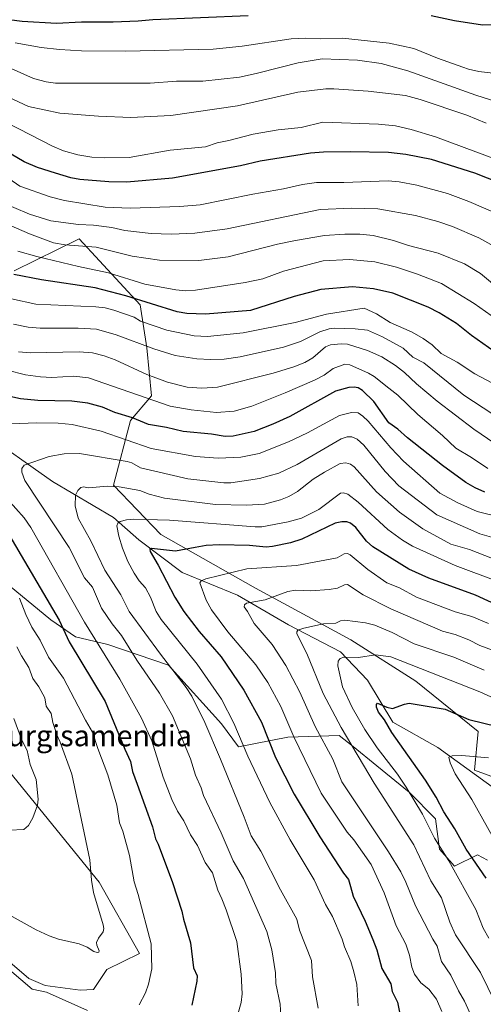
# Model space of a CAD drawing. Units: metres. Extents: x 668282 to 671740, y 4753629 to 4756027.
# Drawn here: x 669495 to 669671, y 4755147 to 4755520 of the extents above; entities that cross this region are included whole.
import ezdxf
from ezdxf.enums import TextEntityAlignment as Align

# ---------------------------------------------------------------- set-up
doc = ezdxf.new("R2010")
doc.units = ezdxf.units.M
doc.header["$MEASUREMENT"] = 0
for name, color, linetype, lineweight in [('Arbolado forestal CxS', 92, 'Continuous', 0), ('Corriente natural lineal', 142, 'Continuous', 13), ('Curva de nivel maestra', 30, 'Continuous', 30), ('Curva de nivel normal', 30, 'Continuous', 0), ('Texto cartográfico', 7, 'Continuous', 0)]:
    doc.layers.add(name, color=color, linetype=linetype, lineweight=lineweight)
doc.styles.add('Style-Arial', font='txt')

# ---------------------------------------------------------------- blocks, each defined once
blk = doc.blocks.new('*U4')
at = {"layer": 'Arbolado forestal CxS', "color": 92, "linetype": 'Continuous', "lineweight": 0}
for points in [[(669491.3351, 4755162.5299, 1155.8823), (669498.4529, 4755156.3011, 1155.5975), (669504.6809, 4755153.6319, 1155.8151), (669518.0277, 4755151.8519, 1156.7749), (669522.9639, 4755152.1421, 1157.0559), (669528.0273, 4755159.7371, 1158.5531), (669540.5017, 4755165.7247, 1156.55), (669525.1461, 4755192.7803, 1159.3216), (669481.1861, 4755246.7531, 1169.512)], [(669491.1007, 4755305.1753, 1155.4721), (669506.9045, 4755292.2443, 1151.2439), (669516.2431, 4755285.7791, 1148.3893), (669528.4551, 4755282.9063, 1143.3768), (669551.4419, 4755275.0039, 1135.2323), (669571.5553, 4755252.7351, 1132.44), (669578.0201, 4755244.1153, 1131.1636), (669596.6971, 4755247.7071, 1121.3144), (669616.0927, 4755248.4249, 1111.4932), (669621.4063, 4755244.1739, 1109.8448), (669630.4595, 4755236.9309, 1107.6196), (669642.6703, 4755226.8749, 1104.9049), (669652.7271, 4755216.8181, 1102.9916), (669654.1639, 4755205.3239, 1105.4351), (669659.9109, 4755198.8591, 1104.4826), (669668.5307, 4755203.1689, 1098.7294), (669672.3737, 4755201.0999, 1097.8515)], [(669696.0507, 4755224.6965, 1092.2259), (669667.3871, 4755235.2627, 1093.9297), (669668.8963, 4755249.8535, 1098.9962), (669645.2607, 4755268.9723, 1103.313), (669620.6203, 4755284.5705, 1107.788), (669584.4139, 4755304.1925, 1117.6349), (669548.5693, 4755324.5697, 1128.325), (669530.6109, 4755343.2463, 1136.0256), (669537.0761, 4755367.6701, 1150.0356), (669544.9781, 4755377.0089, 1156.8045), (669543.1841, 4755395.2647, 1165.2688), (669540.6685, 4755411.4895, 1174.8605), (669517.5381, 4755436.5225, 1187.0238), (669492.8971, 4755424.4477, 1176.7032)]]:
    blk.add_polyline3d(points, dxfattribs=at)

msp = doc.modelspace()

# ---------------------------------------------------------------- linework, layer by layer
at = {"layer": 'Arbolado forestal CxS', "color": 92, "linetype": 'Continuous', "lineweight": 0}
for points in [[(669492.8971, 4755424.4477, 1176.7032), (669517.5381, 4755436.5225, 1187.0238), (669540.6685, 4755411.4895, 1174.8605), (669543.1841, 4755395.2647, 1165.2688), (669544.9781, 4755377.0089, 1156.8045), (669537.0761, 4755367.6701, 1150.0356), (669530.6109, 4755343.2463, 1136.0256), (669548.5693, 4755324.5697, 1128.325), (669584.4139, 4755304.1925, 1117.6349), (669620.6203, 4755284.5705, 1107.788), (669645.2607, 4755268.9723, 1103.313), (669668.8963, 4755249.8535, 1098.9962), (669667.3871, 4755235.2627, 1093.9297), (669696.0507, 4755224.6965, 1092.2259)], [(669696.0507, 4755224.6965, 1092.2259), (669667.3871, 4755235.2627, 1093.9297), (669668.8963, 4755249.8535, 1098.9962), (669645.2607, 4755268.9723, 1103.313), (669620.6203, 4755284.5705, 1107.788), (669584.4139, 4755304.1925, 1117.6349), (669548.5693, 4755324.5697, 1128.325), (669530.6109, 4755343.2463, 1136.0256), (669537.0761, 4755367.6701, 1150.0356), (669544.9781, 4755377.0089, 1156.8045), (669543.1841, 4755395.2647, 1165.2688), (669540.6685, 4755411.4895, 1174.8605), (669517.5381, 4755436.5225, 1187.0238), (669492.8971, 4755424.4477, 1176.7032)], [(669696.0507, 4755224.6965, 1092.2259), (669667.3871, 4755235.2627, 1093.9297), (669668.8963, 4755249.8535, 1098.9962), (669645.2607, 4755268.9723, 1103.313), (669620.6203, 4755284.5705, 1107.788), (669584.4139, 4755304.1925, 1117.6349), (669548.5693, 4755324.5697, 1128.325), (669530.6109, 4755343.2463, 1136.0256), (669537.0761, 4755367.6701, 1150.0356), (669544.9781, 4755377.0089, 1156.8045), (669543.1841, 4755395.2647, 1165.2688), (669540.6685, 4755411.4895, 1174.8605), (669517.5381, 4755436.5225, 1187.0238), (669492.8971, 4755424.4477, 1176.7032)], [(669431.5079, 4755300.4687, 1180.2191), (669433.5023, 4755308.4465, 1178.756), (669450.1551, 4755309.4857, 1172.0355), (669451.5923, 4755319.5423, 1170.1018), (669465.2411, 4755315.9505, 1164.5776), (669481.7629, 4755311.6401, 1158.0187), (669491.1007, 4755305.1753, 1155.4721), (669506.9045, 4755292.2443, 1151.2439), (669516.2431, 4755285.7791, 1148.3893), (669528.4551, 4755282.9063, 1143.3768), (669551.4419, 4755275.0039, 1135.2323), (669571.5553, 4755252.7351, 1132.44), (669578.0201, 4755244.1153, 1131.1636), (669596.6971, 4755247.7071, 1121.3144), (669616.0927, 4755248.4249, 1111.4932), (669621.4063, 4755244.1739, 1109.8448), (669630.4595, 4755236.9309, 1107.6196), (669642.6703, 4755226.8749, 1104.9049), (669652.7271, 4755216.8181, 1102.9916), (669654.1639, 4755205.3239, 1105.4351), (669659.9109, 4755198.8591, 1104.4826), (669668.5307, 4755203.1689, 1098.7294), (669672.3737, 4755201.0999, 1097.8515)], [(669431.5079, 4755300.4687, 1180.2191), (669433.5023, 4755308.4465, 1178.756), (669450.1551, 4755309.4857, 1172.0355), (669451.5923, 4755319.5423, 1170.1018), (669465.2411, 4755315.9505, 1164.5776), (669481.7629, 4755311.6401, 1158.0187), (669491.1007, 4755305.1753, 1155.4721), (669506.9045, 4755292.2443, 1151.2439), (669516.2431, 4755285.7791, 1148.3893), (669528.4551, 4755282.9063, 1143.3768), (669551.4419, 4755275.0039, 1135.2323), (669571.5553, 4755252.7351, 1132.44), (669578.0201, 4755244.1153, 1131.1636), (669596.6971, 4755247.7071, 1121.3144), (669616.0927, 4755248.4249, 1111.4932), (669621.4063, 4755244.1739, 1109.8448), (669630.4595, 4755236.9309, 1107.6196), (669642.6703, 4755226.8749, 1104.9049), (669652.7271, 4755216.8181, 1102.9916), (669654.1639, 4755205.3239, 1105.4351), (669659.9109, 4755198.8591, 1104.4826), (669668.5307, 4755203.1689, 1098.7294), (669672.3737, 4755201.0999, 1097.8515)], [(669672.3737, 4755201.0999, 1097.8515), (669668.5307, 4755203.1689, 1098.7294), (669659.9109, 4755198.8591, 1104.4826), (669654.1639, 4755205.3239, 1105.4351), (669652.7271, 4755216.8181, 1102.9916), (669642.6703, 4755226.8749, 1104.9049), (669630.4595, 4755236.9309, 1107.6196), (669621.4063, 4755244.1739, 1109.8448), (669616.0927, 4755248.4249, 1111.4932), (669596.6971, 4755247.7071, 1121.3144), (669578.0201, 4755244.1153, 1131.1636), (669571.5553, 4755252.7351, 1132.44), (669551.4419, 4755275.0039, 1135.2323), (669528.4551, 4755282.9063, 1143.3768), (669516.2431, 4755285.7791, 1148.3893), (669506.9045, 4755292.2443, 1151.2439), (669491.1007, 4755305.1753, 1155.4721)], [(669481.1861, 4755246.7531, 1169.512), (669525.1461, 4755192.7803, 1159.3216), (669540.5017, 4755165.7247, 1156.55), (669528.0273, 4755159.7371, 1158.5531), (669522.9639, 4755152.1421, 1157.0559), (669518.0277, 4755151.8519, 1156.7749), (669504.6809, 4755153.6319, 1155.8151), (669498.4529, 4755156.3011, 1155.5975), (669491.3351, 4755162.5299, 1155.8823)], [(669491.3351, 4755162.5299, 1155.8823), (669498.4529, 4755156.3011, 1155.5975), (669504.6809, 4755153.6319, 1155.8151), (669518.0277, 4755151.8519, 1156.7749), (669522.9639, 4755152.1421, 1157.0559), (669528.0273, 4755159.7371, 1158.5531), (669540.5017, 4755165.7247, 1156.55), (669525.1461, 4755192.7803, 1159.3216), (669481.1861, 4755246.7531, 1169.512)], [(669491.3351, 4755162.5299, 1155.8823), (669498.4529, 4755156.3011, 1155.5975), (669504.6809, 4755153.6319, 1155.8151), (669518.0277, 4755151.8519, 1156.7749), (669522.9639, 4755152.1421, 1157.0559), (669528.0273, 4755159.7371, 1158.5531), (669540.5017, 4755165.7247, 1156.55), (669525.1461, 4755192.7803, 1159.3216), (669481.1861, 4755246.7531, 1169.512)]]:
    msp.add_polyline3d(points, dxfattribs=at)
at = {"layer": 'Corriente natural lineal', "color": 142, "linetype": 'Continuous', "lineweight": 13}
msp.add_polyline3d([(669416.2601, 4755475.4101, 1198.9915), (669436.6401, 4755461.2501, 1187.7625), (669453.6301, 4755438.6001, 1176.0497), (669462.6901, 4755408.5901, 1161.7856), (669468.3501, 4755388.2101, 1153.9082), (669480.2401, 4755363.8601, 1145.6513), (669507.4201, 4755344.6101, 1137.8393), (669530.6301, 4755331.0201, 1131.5512), (669540.2601, 4755322.5201, 1127.9282), (669556.6801, 4755310.0701, 1122.9775), (669577.6301, 4755301.5701, 1117.5998), (669596.8801, 4755290.2501, 1111.9172), (669616.7001, 4755280.0601, 1106.4579), (669626.8901, 4755269.3001, 1102.8242), (669636.5201, 4755253.4401, 1099.6978), (669653.5001, 4755243.8201, 1096.7298), (669675.5901, 4755227.9601, 1092.1402)], dxfattribs=at)
at = {"layer": 'Curva de nivel maestra', "color": 30, "linetype": 'Continuous', "lineweight": 30, "flags": 128}
for points, elevation in [([(669581.7, 4755521.0301), (669545.5, 4755519.5801), (669539.98, 4755519.0001), (669530.48, 4755518.6101), (669518.47, 4755518.6301), (669509.04, 4755518.1901), (669495.94, 4755518.8801), (669478.16, 4755521.1401)], 1225), ([(669676.51, 4755517.6301), (669670.49, 4755517.4601), (669659.92, 4755519.1101), (669651.01, 4755521.0701)], 1225), ([(669677.15, 4755457.6301), (669667.58, 4755461.3901), (669651.21, 4755466.6201), (669641.38, 4755468.5401), (669634.79, 4755469.2501), (669620.28, 4755469.4801), (669610.16, 4755469.4301), (669605.34, 4755468.9701), (669586.23, 4755466.0101), (669578.8, 4755464.2801), (669552.93, 4755459.5601), (669535.67, 4755458.0201), (669528.88, 4755458.1601), (669517.8, 4755459.1001), (669514.41, 4755459.7001), (669508.59, 4755461.4101), (669501.77, 4755463.5701), (669496.68, 4755465.6801), (669489.71, 4755469.9501)], 1200), ([(669683.52, 4755387.7701), (669666.32, 4755399.9101), (669660.6, 4755404.4501), (669654.07, 4755408.5001), (669649.87, 4755410.6601), (669636.45, 4755416.0001), (669629.16, 4755417.5501), (669621.2, 4755418.3301), (669609.22, 4755417.3001), (669599.1, 4755414.7101), (669582.56, 4755409.3401), (669565.44, 4755407.9601), (669558.39, 4755408.2601), (669554.75, 4755408.8501), (669535.26, 4755415.0101), (669523.66, 4755418.0001), (669503.36, 4755421.0701), (669492.76, 4755423.0601)], 1175), ([(669671.34, 4755340.5901), (669667.64, 4755342.2601), (669664.21, 4755344.2501), (669655.34, 4755350.6701), (669642, 4755361.1601), (669638.35, 4755364.3901), (669634.92, 4755366.8001), (669629.29, 4755374.9301), (669625.03, 4755379.0801), (669623.37, 4755380.1101), (669621.8, 4755380.3701), (669619.84, 4755380.2301), (669614.8, 4755378.8101), (669597.42, 4755369.2601), (669591.05, 4755366.3201), (669583.98, 4755363.5601), (669575.94, 4755361.8501), (669572.91, 4755361.6901), (669567.7, 4755362.6001), (669557.03, 4755363.5101), (669550.71, 4755365.0801), (669543.92, 4755366.2601), (669537.85, 4755368.6801), (669531.12, 4755370.7801), (669526.47, 4755372.7601), (669520.84, 4755374.3301), (669514.87, 4755375.1001), (669501.93, 4755375.2901), (669495.4, 4755375.9301), (669477.53, 4755379.8101)], 1150), ([(669684.84, 4755293.7101), (669667.79, 4755301.6001), (669650.1, 4755307.9501), (669642.5, 4755311.4101), (669628.85, 4755319.8201), (669626.48, 4755322.0301), (669622.45, 4755327.1301), (669620.41, 4755328.8501), (669619.08, 4755329.3101), (669617.18, 4755329.3901), (669614.61, 4755328.8101), (669602.05, 4755322.8001), (669597.76, 4755321.4301), (669590.88, 4755319.9701), (669588.5, 4755319.7101), (669582.2, 4755320.3301), (669570.7, 4755320.5601), (669565.78, 4755320.3301), (669561.52, 4755319.5701), (669554.15, 4755318.1601), (669545.07, 4755319.2801), (669544.38, 4755318.8101), (669544.48, 4755318.0301), (669547.57, 4755312.9001), (669553.81, 4755300.7801), (669557.22, 4755295.3001), (669563.03, 4755287.7501), (669571.46, 4755278.1801), (669580.05, 4755265.5901), (669586.65, 4755253.3701), (669591.96, 4755240.0701), (669599.12, 4755226.1401), (669608.86, 4755209.9901), (669617.74, 4755196.1801), (669619.65, 4755193.7901), (669620.38, 4755191.2001), (669621.49, 4755187.4701), (669626.06, 4755177.9601), (669628.96, 4755171.0601), (669630.37, 4755167.1901), (669632.36, 4755160.1001), (669635.7, 4755154.3001), (669636.28, 4755151.3301), (669638.23, 4755147.3201), (669641.38, 4755131.2401)], 1125), ([(669490.92, 4755324.4901), (669509.96, 4755292.1001), (669513.77, 4755283.8901), (669527.44, 4755261.2901), (669534.86, 4755243.1601), (669537.1, 4755238.5801), (669537.86, 4755234.7601), (669539.53, 4755229.9201), (669545.4, 4755213.7801), (669546.58, 4755209.1701), (669547.54, 4755207.2601), (669552.97, 4755192.7001), (669556.54, 4755181.7901), (669557.15, 4755178.7301), (669559.82, 4755169.8601), (669560.96, 4755160.3901), (669562.33, 4755157.3201), (669562.19, 4755155.2901), (669560.24, 4755146.2501)], 1150), ([(669671.88, 4755194.3401), (669664.35, 4755205.2801), (669659.96, 4755212.9901), (669655.81, 4755219.4701), (669652.91, 4755224.9901), (669648.86, 4755231.3901), (669636.11, 4755249.5401), (669633.37, 4755254.3301), (669631.12, 4755257.2301), (669630.36, 4755259.0801), (669630.33, 4755260.1501), (669630.74, 4755260.5901), (669634.27, 4755259.0701), (669636.42, 4755258.6401), (669640.89, 4755260.2501), (669642.74, 4755260.6001), (669656.28, 4755258.3701), (669665.32, 4755254.4701), (669676.15, 4755251.7801)], 1100)]:
    msp.add_lwpolyline(points, dxfattribs=dict(at, elevation=elevation))
at = {"layer": 'Curva de nivel normal', "color": 30, "linetype": 'Continuous', "lineweight": 0, "flags": 128}
for points, elevation in [([(669676.5, 4755499.13), (669669.06, 4755499.91), (669665.21, 4755500.82), (669663.0875, 4755501.5653), (669653.42, 4755504.96), (669644.44, 4755508.67), (669635.15, 4755510.72), (669617.4, 4755512.62), (669609.22, 4755512.29), (669603.55, 4755512.63), (669597.96, 4755512.28), (669579.44, 4755509.55), (669568.44, 4755508.44), (669535.13, 4755507.66), (669518.52, 4755507.85), (669510.15, 4755508.24), (669503.21, 4755509.08), (669493.28, 4755510.81)], 1220), ([(669683.08, 4755486.25), (669667.95, 4755490.93), (669642.16, 4755500.21), (669637.1424, 4755501.5653), (669632.09, 4755502.93), (669623.14, 4755504.29), (669609.72, 4755504.72), (669600.65, 4755503.2), (669594.1719, 4755501.5653), (669584.64, 4755499.16), (669578.31, 4755497.85), (669564.48, 4755496.28), (669554.43, 4755496.3), (669544.52, 4755495.52), (669508.59, 4755495.49), (669505.04, 4755496.06), (669500.27, 4755497.35), (669490.6952, 4755501.5653)], 1215), ([(669671.84, 4755480.4), (669664.55, 4755483.47), (669646.87, 4755489.38), (669641.31, 4755490.83), (669627.08, 4755492.56), (669614.07, 4755493.45), (669611.12, 4755493.39), (669600.45, 4755492.09), (669577.59, 4755486.89), (669552.34, 4755483.26), (669537.15, 4755482.57), (669524.88, 4755483.01), (669510.3, 4755484.17), (669498.34, 4755486.64), (669490.85, 4755490.23)], 1210), ([(669683.23, 4755463.87), (669652.63, 4755475.25), (669643.42, 4755478.01), (669637.51, 4755479.33), (669631.06, 4755480.03), (669609.97, 4755480.7), (669601.71, 4755478.79), (669593.07, 4755477.86), (669583.49, 4755476.21), (669574.33, 4755473.78), (669569.94, 4755472.99), (669565.52, 4755471.47), (669552.07, 4755470.14), (669536.56, 4755467.39), (669527.05, 4755467.28), (669522.44, 4755467.55), (669517.09, 4755468.39), (669511.68, 4755469.92), (669507.52, 4755471.73), (669490.26, 4755480.47)], 1205), ([(669675.54, 4755446.23), (669665.36, 4755450.67), (669657.18, 4755453.68), (669645.58, 4755456.89), (669638.9, 4755458.13), (669634.78, 4755458.48), (669617.87, 4755457.91), (669607.6, 4755457.91), (669602.28, 4755457.17), (669594.99, 4755455.44), (669583.45, 4755453.48), (669563.45, 4755449.42), (669555.7, 4755448.76), (669536.98, 4755448.18), (669527.46, 4755448.52), (669512.05, 4755451.12), (669506.55, 4755452.49), (669495.14, 4755456.53), (669490.98, 4755459.39)], 1195), ([(669680.41, 4755430.62), (669669.1, 4755436.96), (669659.11, 4755441.26), (669653.61, 4755443.14), (669645.12, 4755445.35), (669630.76, 4755447.95), (669621, 4755448.19), (669608.92, 4755447.7), (669573.67, 4755440.38), (669561.4, 4755438.67), (669552.51, 4755438.36), (669544.9, 4755438.54), (669534.84, 4755439.76), (669530.01, 4755440.8), (669523, 4755441.77), (669517.28, 4755442.04), (669506.79, 4755443.42), (669498.81, 4755445.95), (669486.8, 4755450.96)], 1190), ([(669677.35, 4755417.13), (669669.68, 4755423.38), (669663.63, 4755427.11), (669653.73, 4755431.17), (669642.48, 4755434.01), (669636.75, 4755435.96), (669628.99, 4755437.83), (669623.99, 4755438.28), (669618.27, 4755438.3), (669610.55, 4755437.79), (669599.56, 4755435.95), (669592.73, 4755434.5), (669574.1, 4755429.72), (669562.95, 4755428.35), (669548.02, 4755428.49), (669537.71, 4755430.02), (669524.03, 4755433.35), (669512.28, 4755434.25), (669507.87, 4755435.01), (669498.82, 4755438.44), (669479.83, 4755446.68)], 1185), ([(669680.18, 4755402.97), (669667.36, 4755412.02), (669654.93, 4755419.62), (669645.88, 4755423.15), (669637.9, 4755425.84), (669629.62, 4755427.9), (669620.03, 4755428.73), (669610.14, 4755428.2), (669595.08, 4755424.26), (669587.26, 4755421.43), (669580.48, 4755419.95), (669561.67, 4755417.06), (669558, 4755416.91), (669554.19, 4755417.22), (669542.52, 4755419.4), (669528.75, 4755423.71), (669517.29, 4755426.08), (669501.53, 4755429.85), (669494.38, 4755431.89)], 1180), ([(669676.68, 4755380.55), (669667.57, 4755385.37), (669660.85, 4755389.88), (669654.8, 4755393.13), (669651.38, 4755396.4), (669648.02, 4755398.85), (669643.84, 4755401.24), (669635.42, 4755404.9), (669630.25, 4755408.08), (669625.57, 4755410.25), (669611.4, 4755408.01), (669599.43, 4755404.89), (669579.77, 4755400.93), (669566.19, 4755399.6), (669561.14, 4755399.83), (669550.78, 4755401.96), (669540.88, 4755405.42), (669538.5, 4755406.93), (669530.69, 4755409.56), (669527.49, 4755410.38), (669523.91, 4755410.75), (669501.18, 4755411.84), (669491.92, 4755413.79)], 1170), ([(669678.06, 4755367.78), (669663.36, 4755377.38), (669648.28, 4755389.56), (669644.03, 4755391.76), (669640.37, 4755395.16), (669632.63, 4755399.43), (669626.84, 4755401.92), (669622.22, 4755402.5), (669614.33, 4755402.68), (669612.37, 4755402.47), (669608.85, 4755401.31), (669601.46, 4755397.61), (669594.99, 4755395.55), (669578.62, 4755391.89), (669572.61, 4755391.02), (669567.39, 4755390.82), (669562.23, 4755391.05), (669554.01, 4755392.38), (669545.84, 4755394.88), (669531.65, 4755400.2), (669524.1, 4755402.27), (669517.16, 4755402.68), (669502.82, 4755402.69), (669498.27, 4755403.13), (669492.66, 4755404.18)], 1165), ([(669675.19, 4755359.01), (669667.14, 4755364.49), (669653.35, 4755375.06), (669645.49, 4755381.66), (669640.91, 4755385.95), (669637.53, 4755388.54), (669632.28, 4755391.85), (669626.92, 4755394.27), (669619.26, 4755396.6), (669616.92, 4755396.76), (669612.8, 4755396.4), (669610.94, 4755395.66), (669606.15, 4755391.49), (669603.11, 4755389.71), (669599.02, 4755388.03), (669591.13, 4755385.63), (669569.97, 4755380.38), (669564.03, 4755379.97), (669558.59, 4755380.3), (669551.1, 4755382.21), (669543.19, 4755385.2), (669531.19, 4755390.71), (669527.03, 4755392.23), (669522.64, 4755393.4), (669517.63, 4755393.79), (669499.1, 4755393.42), (669494.55, 4755393.7)], 1160), ([(669672.45, 4755349.56), (669666.29, 4755353.76), (669660.41, 4755357.28), (669655.31, 4755362.07), (669645.92, 4755370.05), (669638.4, 4755377.34), (669634.94, 4755379.94), (669629.47, 4755384.35), (669627.25, 4755385.71), (669620.19, 4755388.86), (669618.24, 4755389.07), (669613.88, 4755387.48), (669610.43, 4755384.86), (669606.77, 4755383), (669595.68, 4755378.18), (669582.98, 4755373.13), (669576.31, 4755371.24), (669569.59, 4755370.77), (669560.04, 4755371.76), (669552.14, 4755373.19), (669521.17, 4755383.88), (669515.62, 4755384.46), (669507.23, 4755384.07), (669502.9, 4755384.21), (669497.26, 4755385.04), (669490.26, 4755386.78)], 1155), ([(669688.4, 4755328.38), (669668.41, 4755333.19), (669661.1, 4755336.59), (669654.31, 4755340.24), (669640.49, 4755352.29), (669635.7, 4755357.32), (669627.17, 4755367.51), (669625.18, 4755369.4), (669623.31, 4755370.6), (669620.86, 4755370.8), (669616.33, 4755369.58), (669604.08, 4755363.08), (669596.99, 4755359.59), (669585.78, 4755355.16), (669578.83, 4755353.8), (669570.3, 4755353.51), (669561.73, 4755354.09), (669544.92, 4755357.09), (669525.88, 4755363.65), (669514.88, 4755366.27), (669509.59, 4755366.74), (669501.55, 4755366.78), (669491.68, 4755366.41)], 1145), ([(669674.73, 4755323.26), (669669.45, 4755324.84), (669653.2, 4755331.95), (669638.75, 4755343.02), (669633.58, 4755348.36), (669625.51, 4755358.41), (669622.93, 4755360.64), (669620.98, 4755361.54), (669619.17, 4755361.54), (669616.9, 4755360.76), (669600.23, 4755350.99), (669593.22, 4755347.81), (669585.99, 4755345.69), (669575.02, 4755344.13), (669572.45, 4755344.08), (669558.74, 4755345.6), (669540.89, 4755349.73), (669537.5, 4755351.73), (669535.83, 4755352.23), (669517.71, 4755355.19), (669511.85, 4755355.06), (669506.26, 4755354.06), (669496.77, 4755350.77), (669495.86, 4755349.59), (669495.82, 4755348.15), (669496.99, 4755345.01), (669513.82, 4755319.61), (669519.63, 4755308.1), (669522.59, 4755304.59), (669526.07, 4755296.67), (669530.05, 4755290.71), (669533.62, 4755286.24), (669539.5, 4755276.88), (669548.02, 4755264.36), (669553.02, 4755255.76), (669559.74, 4755239.53), (669561.65, 4755233.35), (669563.88, 4755228.56), (669564.67, 4755225.59), (669571.36, 4755211.47), (669575.92, 4755200.89), (669579.92, 4755194.22), (669588.79, 4755174.11), (669590.65, 4755167.19), (669592.06, 4755158.42), (669592.14, 4755154.41), (669593.8, 4755146.57), (669593.98, 4755142.01)], 1140), ([(669674.33, 4755315.39), (669665.56, 4755318.81), (669658.49, 4755320.84), (669647.92, 4755326.72), (669638.98, 4755333.04), (669630.34, 4755340.64), (669621.78, 4755350.2), (669620.39, 4755351.14), (669618.66, 4755351.7), (669616.56, 4755351.37), (669610.55, 4755348.18), (669606.35, 4755345.48), (669600.29, 4755340.82), (669597.13, 4755338.97), (669593.88, 4755337.65), (669587.86, 4755335.97), (669580.97, 4755335.7), (669569.24, 4755335.9), (669549.94, 4755338.25), (669544.12, 4755339.85), (669540.56, 4755341.19), (669532.74, 4755342.56), (669528.42, 4755342.87), (669521.05, 4755342.23), (669519.35, 4755342.53), (669518.22, 4755342.32), (669517.02, 4755341.22), (669516.14, 4755339.43), (669516.08, 4755335.43), (669517.27, 4755330.74), (669522.06, 4755322.11), (669527.33, 4755311.03), (669533.42, 4755301.61), (669536.59, 4755295.39), (669548.46, 4755279.19), (669558.18, 4755266.6), (669560.36, 4755263.28), (669565.25, 4755253.28), (669571.16, 4755239.46), (669580.19, 4755217.47), (669582.83, 4755210.34), (669586.47, 4755204.56), (669593.92, 4755189.87), (669600.13, 4755178.72), (669601.06, 4755174.59), (669605.66, 4755163.06), (669606.09, 4755156.96), (669608.24, 4755145.1)], 1135), ([(669490.48, 4755337.98), (669496.71, 4755330.87), (669499.23, 4755327.19), (669519.66, 4755291.35), (669533.06, 4755269.68), (669541.23, 4755254.92), (669545.1, 4755246.32), (669549.42, 4755232.63), (669552.77, 4755224.06), (669554.86, 4755219.7), (669557.22, 4755216.1), (669559.75, 4755210.69), (669562.49, 4755206.73), (669565.35, 4755200.24), (669568.08, 4755196.35), (669570.2, 4755189.81), (669571.63, 4755186.5), (669573.33, 4755182.27), (669577.31, 4755170.29), (669579.01, 4755157.91), (669579.36, 4755150.53), (669578.95, 4755147.18), (669575.91, 4755136.42)], 1145), ([(669623.38, 4755145.99), (669622.81, 4755154), (669621.76, 4755158.87), (669620.62, 4755162.77), (669618.11, 4755168.3), (669617.27, 4755171.21), (669613.68, 4755179.82), (669610.98, 4755184.38), (669606.61, 4755193.63), (669597.51, 4755208.78), (669589.86, 4755222.98), (669581.51, 4755240.58), (669576.18, 4755253.05), (669571.6, 4755262.15), (669562.38, 4755275.42), (669548.65, 4755292.32), (669546.79, 4755295.41), (669544.61, 4755300.76), (669542.69, 4755304.27), (669540.3, 4755306.94), (669538.43, 4755309.85), (669536.08, 4755314.36), (669533.98, 4755319.33), (669532.61, 4755323.89), (669531.82, 4755327.85), (669532.24, 4755328.8), (669533.18, 4755329.49), (669535.51, 4755330.15), (669538.27, 4755330.37), (669551.89, 4755329.98), (669584.32, 4755327.38), (669586.89, 4755327.42), (669596.87, 4755329.29), (669601.82, 4755330.67), (669608.41, 4755333.99), (669616.66, 4755340.19), (669617.8, 4755340.37), (669619.41, 4755339.78), (669623.35, 4755336.81), (669634.65, 4755326.42), (669640.21, 4755322.4), (669643.97, 4755320.11), (669660.06, 4755312.8), (669676.68, 4755306.59)], 1130), ([(669672.72, 4755290.78), (669666.41, 4755293.52), (669660.18, 4755295.25), (669645.51, 4755300.78), (669639, 4755304.33), (669634.26, 4755306.23), (669626.98, 4755311.32), (669620.33, 4755316.81), (669619.26, 4755317.33), (669618.05, 4755317.25), (669615.44, 4755315.69), (669599.93, 4755312.76), (669581.19, 4755311.46), (669565.6, 4755307.72), (669563.81, 4755307.02), (669563.29, 4755306.16), (669565.76, 4755299.59), (669567.73, 4755296), (669573.97, 4755287.69), (669584.54, 4755275.14), (669589.08, 4755268.49), (669594.01, 4755259.4), (669598.98, 4755247.88), (669609.36, 4755226.5), (669619.17, 4755211.76), (669621.65, 4755208.87), (669628.34, 4755199.48), (669633.22, 4755188.81), (669637.76, 4755176.3), (669641.44, 4755169.3), (669642.75, 4755165.16), (669643.65, 4755160.57), (669644.68, 4755157.9), (669647.1, 4755154.67), (669650.17, 4755152.21), (669653.01, 4755148.43), (669655.04, 4755143.75)], 1120), ([(669675.34, 4755280.29), (669669.52, 4755282.53), (669665.29, 4755284.64), (669660.09, 4755286.62), (669655.35, 4755287.93), (669635.71, 4755296.4), (669625.2, 4755301.7), (669619.25, 4755305.62), (669618.12, 4755305.45), (669615.48, 4755304.19), (669612.4, 4755303.63), (669605.41, 4755303.21), (669599.57, 4755303.45), (669596.64, 4755302.92), (669588.06, 4755299.8), (669580.96, 4755298.57), (669580.27, 4755297.89), (669580.15, 4755297.16), (669581.39, 4755295.41), (669583.93, 4755290.79), (669590.69, 4755282.79), (669595.96, 4755274.84), (669601.25, 4755264.76), (669607.03, 4755251.76), (669613.72, 4755239.41), (669617.17, 4755230.76), (669634.86, 4755204.27), (669639.49, 4755196.74), (669641.45, 4755192.86), (669645.13, 4755183.78), (669651.6, 4755171.23), (669653.33, 4755168.55), (669654.93, 4755162.7), (669658.53, 4755157.53), (669661.32, 4755151.66), (669663.69, 4755147.75), (669666.74, 4755141.01)], 1115), ([(669494.95, 4755300.45), (669497.31, 4755294.28), (669499.68, 4755289.43), (669502.8, 4755284.48), (669505.91, 4755278.1), (669511.64, 4755270.04), (669519.96, 4755254.21), (669522.7, 4755249.68), (669524.67, 4755243.41), (669528.46, 4755233.5), (669531.88, 4755221.92), (669532.93, 4755215.33), (669534.13, 4755212.1), (669536.63, 4755202.89), (669538.38, 4755192.93), (669539.92, 4755188.12), (669544.91, 4755169.43), (669545.11, 4755159.91), (669543.88, 4755154.17), (669542.69, 4755150.88), (669540.32, 4755146.29)], 1155), ([(669671.16, 4755273.09), (669659.63, 4755278.02), (669644.56, 4755283.14), (669636.2, 4755287.35), (669629.62, 4755290.17), (669626.13, 4755291.04), (669618.26, 4755292.04), (669616.61, 4755291.77), (669614.89, 4755290.99), (669610.23, 4755290.65), (669602.73, 4755289.07), (669600.44, 4755288.22), (669600.12, 4755287.69), (669600.16, 4755286.91), (669603.92, 4755279.4), (669610.04, 4755264.32), (669616.9, 4755251.39), (669629.42, 4755230.29), (669644.45, 4755206.93), (669650.88, 4755193.33), (669654.92, 4755186.82), (669658.07, 4755177.7), (669660.26, 4755172.89), (669669.67, 4755158.56), (669675.33, 4755147.19)], 1110), ([(669493.98, 4755281.92), (669495.74, 4755278.53), (669498.55, 4755274.17), (669500.01, 4755270.01), (669502.25, 4755266.84), (669504.56, 4755262.6), (669505.12, 4755259.52), (669506.92, 4755256.7), (669507.62, 4755253.26), (669509.28, 4755248.37), (669510.43, 4755245.89), (669514.82, 4755233.68), (669521.59, 4755201.32), (669522.25, 4755193.53), (669522.98, 4755188.94), (669526.73, 4755176.59), (669526.91, 4755175.19), (669526.69, 4755173.98), (669524.88, 4755171.59), (669524.22, 4755169.97), (669524.27, 4755168.99), (669525.21, 4755166.72), (669525.07, 4755166.29), (669524.42, 4755166.12), (669523.21, 4755166.52), (669520.66, 4755168.23), (669517.61, 4755169.48), (669509.8, 4755171.19), (669506.22, 4755172.42), (669501.24, 4755174.73), (669491, 4755180.46)], 1160), ([(669673.62, 4755263.02), (669669.52, 4755264.93), (669635.76, 4755278.14), (669629.94, 4755278.89), (669623.46, 4755277.94), (669617.89, 4755278.1), (669616.55, 4755277.58), (669615.82, 4755276.59), (669615.68, 4755274.76), (669617.38, 4755266.83), (669621.02, 4755258.93), (669625.86, 4755250.6), (669630.49, 4755243.67), (669638.2, 4755233.76), (669641.6, 4755228.74), (669647.68, 4755218.6), (669652.26, 4755209.49), (669657.69, 4755200.92), (669667.92, 4755182.5), (669670.75, 4755175.31), (669672.87, 4755171.52)], 1105), ([(669492.86, 4755254.83), (669495.9, 4755246.58), (669497.85, 4755242.71), (669498.97, 4755237.38), (669501.26, 4755231.65), (669502.02, 4755224.3), (669501.84, 4755222.02), (669500.03, 4755217.21), (669498.35, 4755214.24), (669496.62, 4755212.75), (669485.64, 4755212.22)], 1165), ([(669678.31, 4755202.87), (669666.43, 4755224.06), (669660.18, 4755233.82), (669658.17, 4755238.05), (669657.72, 4755240.22), (669659.02, 4755240.67), (669662.63, 4755240.75), (669672.79, 4755239.93)], 1095), ([(669520.8, 4755144.22), (669505.23, 4755151.07), (669499.78, 4755152.25), (669491.13, 4755159.61)], 1155)]:
    msp.add_lwpolyline(points, dxfattribs=dict(at, elevation=elevation))

# ---------------------------------------------------------------- block references
at = {"layer": 'Arbolado forestal CxS', "color": 92, "linetype": 'Continuous', "lineweight": 0}
msp.add_blockref('*U4', (0, 0), dxfattribs=at)

# ---------------------------------------------------------------- texts
at = {"layer": 'Texto cartográfico', "color": 7, "linetype": 'Continuous', "lineweight": 0, "style": 'Style-Arial'}
msp.add_text('Burgisamendia', height=8, dxfattribs=at).set_placement((669521.7768, 4755248.3002), align=Align.MIDDLE_CENTER)

doc.saveas('drawing.dxf')
